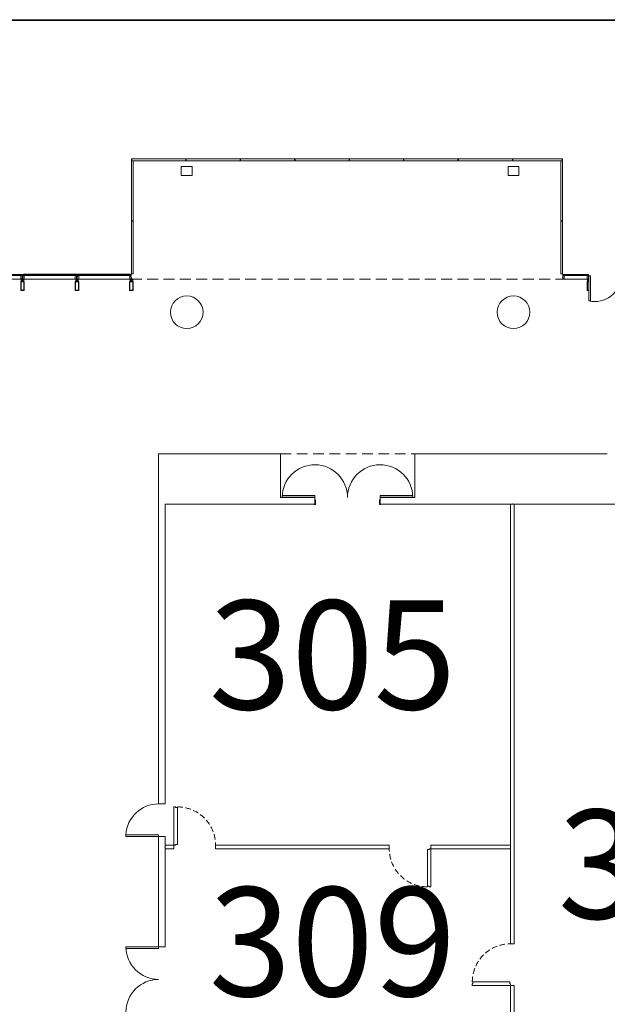
# Model space of a CAD drawing. Extents: x 5910 to 15695, y -546 to 2232.
# Drawn here: x 9327 to 9974, y 1147 to 2232 of the extents above; entities that cross this region are included whole.
import ezdxf

# ---------------------------------------------------------------- set-up
doc = ezdxf.new("R2010")
doc.units = 0
doc.header["$LTSCALE"] = 48
doc.header["$MEASUREMENT"] = 0
doc.linetypes.add('DASHED2', pattern=[0.375, 0.25, -0.125])
doc.layers.get('0').update_dxf_attribs({"lineweight": 0})
for name, color, linetype, lineweight in [('MC-A.AirWall', 7, 'Continuous', 0), ('MC-Area Labels', 151, 'Continuous', 0), ('MC-BLDG Shell', 7, 'Continuous', 0)]:
    doc.layers.add(name, color=color, linetype=linetype, lineweight=lineweight)

# ---------------------------------------------------------------- blocks, each defined once
blk = doc.blocks.new('MC_Door- Airwall 42x96_p')
for p, q in [((-46, 4), (-46, 0)), ((0, 4), (0, 0))]:
    blk.add_line(p, q)
blk.add_lwpolyline([(-4, 4.75), (-2, 4.75), (-2, 4), (0, 4), (0, 46), (-2, 46), (-2, 45.25), (-4, 45.25)], close=True)
at = {"linetype": 'DASHED2', "ltscale": 0.5}
blk.add_arc((-4, 4), 42, 90, 180, dxfattribs=at)
blk = doc.blocks.new('MC-S-L3-Airwalls_5-14')
for p, q in [((9867.6, 1698.4), (9871.6, 1698.4)), ((9542.7, 1322.9), (9542.7, 1318.9)), ((9867.6, 1322.9), (9867.6, 1318.9))]:
    blk.add_line(p, q)
blk.add_lwpolyline([(9487.2, 1318.9), (9496.7, 1318.9), (9496.7, 1322.9), (9487.2, 1322.9)], close=True)
at = {"layer": 'MC-A.AirWall', "color": 0, "linetype": 'ByBlock'}
for p, q in [((9867.6, 1343.5), (9867.6, 1698.4)), ((9871.6, 1698.4), (9871.6, 1214.1)), ((9867.6, 1214.1), (9867.6, 1343.5)), ((9734.1, 1322.9), (9542.7, 1322.9)), ((9542.7, 1318.9), (9734.1, 1318.9)), ((9734.1, 1322.9), (9734.1, 1318.9)), ((9867.6, 1322.9), (9780.1, 1322.9)), ((9780.1, 1322.9), (9780.1, 1318.9)), ((9780.1, 1318.9), (9867.6, 1318.9)), ((9867.6, 1080.1), (9867.6, 1168.1)), ((9871.6, 1168.1), (9871.6, 1080.1))]:
    blk.add_line(p, q, dxfattribs=at)
at = {"layer": 'MC-A.AirWall'}
for p, q in [((9867.6, 1214.1), (9871.6, 1214.1)), ((9867.6, 1168.1), (9871.6, 1168.1))]:
    blk.add_line(p, q, dxfattribs=at)
at = {"layer": 'MC-A.AirWall', "xscale": -1}
blk.add_blockref('MC_Door- Airwall 42x96_p', (9496.7, 1318.9), dxfattribs=at)
at = {"layer": 'MC-A.AirWall'}
for p, xscale, rotation in [((9780.1, 1322.9), -1, 180), ((9871.6, 1168.1), -1.000000000000002, 90)]:
    blk.add_blockref('MC_Door- Airwall 42x96_p', p, dxfattribs=dict(at, xscale=xscale, rotation=rotation))
blk = doc.blocks.new('MCS-Door-StdDble-6x8x7.5_p')
at = {"linetype": 'Continuous'}
for points in [[(-70.8, 2), (-72, 2), (-72, 1.6), (-70.8, 1.6), (-70.8, 6.8), (-71.4, 6.8), (-71.4, 9.5), (-72.7, 9.5), (-72.7, 9.9), (-71.4, 9.9), (-71.4, 9.5), (-71.4, 11.6), (-107.4, 11.6), (-107.4, 9.9), (-71.4, 9.9), (-107.4, 9.9, -0.994806), (-35.4, 9.4, -0.994806)], [(0, 2), (1.2, 2), (1.2, 1.6), (0, 1.6), (0, 6.8), (0.6, 6.8), (0.6, 9.5), (1.8, 9.5), (1.8, 9.9), (0.6, 9.9), (0.6, 9.5), (0.6, 11.6), (36.6, 11.6), (36.6, 9.9), (0.6, 9.9), (36.6, 9.9, 0.994806), (-35.4, 9.4, 0.994806)]]:
    blk.add_lwpolyline(points, format="xyb", dxfattribs=at)
blk = doc.blocks.new('MC-S-L3-Bldg Shell Plan')
at = {"layer": 'MC-BLDG Shell'}
for p, q in [((9330, 2232.2), (9270, 2232.2)), ((9270, 2231.5), (9330, 2231.5)), ((9330, 2231.5), (9330, 2232.2)), ((9390, 2232.2), (9330, 2232.2)), ((9330, 2232.2), (9330, 2231.5)), ((9330, 2231.5), (9390, 2231.5)), ((9450, 2232.2), (9390, 2232.2)), ((9390, 2232.2), (9390, 2231.5)), ((9390, 2231.5), (9390, 2232.2)), ((9390, 2231.5), (9450, 2231.5)), ((9450, 2231.5), (9450, 2232.2)), ((9510, 2232.2), (9450, 2232.2)), ((9450, 2232.2), (9450, 2231.5)), ((9450, 2231.5), (9510, 2231.5)), ((9510, 2231.5), (9510, 2232.2)), ((9570, 2232.2), (9510, 2232.2)), ((9510, 2232.2), (9510, 2231.5)), ((9510, 2231.5), (9570, 2231.5)), ((9570, 2231.5), (9570, 2232.2)), ((9630, 2232.2), (9570, 2232.2)), ((9570, 2232.2), (9570, 2231.5)), ((9570, 2231.5), (9630, 2231.5)), ((9630, 2231.5), (9630, 2232.2)), ((9690, 2232.2), (9630, 2232.2)), ((9630, 2232.2), (9630, 2231.5)), ((9630, 2231.5), (9690, 2231.5)), ((9690, 2231.5), (9690, 2232.2)), ((9750, 2232.2), (9690, 2232.2)), ((9690, 2232.2), (9690, 2231.5)), ((9690, 2231.5), (9750, 2231.5)), ((9750, 2231.5), (9750, 2232.2)), ((9810, 2232.2), (9750, 2232.2)), ((9750, 2232.2), (9750, 2231.5)), ((9750, 2231.5), (9810, 2231.5)), ((9810, 2231.5), (9810, 2232.2)), ((9870, 2232.2), (9810, 2232.2)), ((9810, 2232.2), (9810, 2231.5)), ((9810, 2231.5), (9870, 2231.5)), ((9870, 2231.5), (9870, 2232.2)), ((9930, 2232.2), (9870, 2232.2)), ((9870, 2232.2), (9870, 2231.5)), ((9870, 2231.5), (9930, 2231.5)), ((9930, 2231.5), (9930, 2232.2)), ((9990, 2232.2), (9930, 2232.2)), ((9930, 2232.2), (9930, 2231.5)), ((9930, 2231.5), (9990, 2231.5)), ((9450, 2078.6), (9450.3, 2078.6)), ((9450, 2010.6), (9450, 2078.6)), ((9450.3, 2076.9), (9450.3, 2078.9)), ((9450.3, 2078.9), (9509.8, 2078.9)), ((9509.8, 2076.9), (9450.3, 2076.9)), ((9452, 2076.9), (9452, 2010.6)), ((9509.8, 2078.9), (9509.8, 2076.9)), ((9569.8, 2078.9), (9510.3, 2078.9)), ((9510.3, 2078.9), (9510.3, 2076.9)), ((9510.3, 2076.9), (9569.8, 2076.9)), ((9569.8, 2076.9), (9569.8, 2078.9)), ((9629.8, 2078.9), (9570.3, 2078.9)), ((9570.3, 2078.9), (9570.3, 2076.9)), ((9570.3, 2076.9), (9629.8, 2076.9)), ((9629.8, 2076.9), (9629.8, 2078.9)), ((9689.8, 2078.9), (9630.3, 2078.9)), ((9630.3, 2078.9), (9630.3, 2076.9)), ((9630.3, 2076.9), (9689.8, 2076.9)), ((9689.8, 2076.9), (9689.8, 2078.9)), ((9749.8, 2078.9), (9690.3, 2078.9)), ((9690.3, 2078.9), (9690.3, 2076.9)), ((9690.3, 2076.9), (9749.8, 2076.9)), ((9749.8, 2076.9), (9749.8, 2078.9)), ((9809.8, 2078.9), (9750.3, 2078.9)), ((9750.3, 2078.9), (9750.3, 2076.9)), ((9750.3, 2076.9), (9809.8, 2076.9)), ((9809.8, 2076.9), (9809.8, 2078.9)), ((9869.8, 2078.9), (9810.3, 2078.9)), ((9810.3, 2078.9), (9810.3, 2076.9)), ((9810.3, 2076.9), (9869.8, 2076.9)), ((9869.8, 2076.9), (9869.8, 2078.9)), ((9924.7, 2078.9), (9870.3, 2078.9)), ((9870.3, 2078.9), (9870.3, 2076.9)), ((9870.3, 2076.9), (9924.7, 2076.9)), ((9923, 2010.6), (9923, 2076.9)), ((9924.7, 2076.9), (9924.7, 2078.9)), ((9924.7, 2078.6), (9925, 2078.6)), ((9925, 2078.6), (9925, 2010.6)), ((9452, 2010.6), (9450, 2010.6)), ((9450, 2010.1), (9452, 2010.1)), ((9450, 1952.1), (9450, 2010.1)), ((9452, 2010.1), (9452, 1952.1)), ((9925, 2010.6), (9923, 2010.6)), ((9923, 2010.1), (9925, 2010.1)), ((9923, 1952.1), (9923, 2010.1)), ((9925, 2010.1), (9925, 1952.1)), ((9329.3, 1951.6), (9270.8, 1951.6)), ((9270.8, 1950.8), (9329.3, 1950.8)), ((9329.3, 1950.4), (9270.8, 1950.4)), ((9328.1, 1950.4), (9271.9, 1950.4)), ((9271.9, 1946.4), (9328.1, 1946.4)), ((9328, 1943.5), (9328, 1934.3)), ((9328.1, 1946.4), (9328.1, 1950.4)), ((9329.3, 1950.4), (9328.1, 1950.4)), ((9328.1, 1946.4), (9329.4, 1946.4)), ((9328.6, 1943.9), (9328.4, 1943.9)), ((9328.4, 1934.4), (9328.4, 1943.3)), ((9329.4, 1946.4), (9328.6, 1946.4)), ((9328.6, 1946.4), (9328.6, 1943.9)), ((9328.6, 1943.5), (9331.4, 1943.5)), ((9329, 1946.9), (9329, 1946.6)), ((9329, 1946.9), (9329.6, 1946.9)), ((9329.7, 1946.9), (9329, 1946.9)), ((9329, 1946.9), (9329, 1946.6)), ((9329.4, 1946.6), (9329, 1946.6)), ((9329, 1946.6), (9329.4, 1946.6)), ((9329.3, 1950.4), (9329.3, 1951.6)), ((9329.7, 1951.6), (9329.3, 1951.6)), ((9329.3, 1950.8), (9329.3, 1950.4)), ((9329.4, 1946.6), (9329.4, 1946.4)), ((9329.4, 1946.6), (9329.4, 1946.4)), ((9329.4, 1944.9), (9330.6, 1944.9)), ((9329.4, 1944.9), (9329.4, 1944.2)), ((9330.6, 1944.2), (9329.4, 1944.2)), ((9329.5, 1950.3), (9329.5, 1948.9)), ((9329.5, 1950.3), (9329.7, 1950.3)), ((9329.6, 1948.9), (9329.5, 1948.9)), ((9329.6, 1948.9), (9329.6, 1948.5)), ((9330, 1948.5), (9329.6, 1948.5)), ((9329.6, 1948.3), (9329.6, 1946.9)), ((9329.6, 1948.3), (9330, 1948.3)), ((9329.7, 1951.6), (9329.7, 1950.3)), ((9329.7, 1945.6), (9329.7, 1946.9)), ((9330.3, 1945.6), (9329.7, 1945.6)), ((9330, 1948.5), (9330, 1948.3)), ((9330, 1948.5), (9330, 1948.3)), ((9330, 1948.5), (9330.4, 1948.5)), ((9330.4, 1948.3), (9330, 1948.3)), ((9330.3, 1951.6), (9330.3, 1950.3)), ((9330.3, 1951.6), (9330.8, 1951.6)), ((9330.5, 1950.3), (9330.3, 1950.3)), ((9331, 1946.9), (9330.3, 1946.9)), ((9330.3, 1946.9), (9330.3, 1945.6)), ((9330.4, 1948.9), (9330.4, 1948.5)), ((9330.4, 1948.9), (9330.5, 1948.9)), ((9330.4, 1948.3), (9330.4, 1946.9)), ((9331, 1946.9), (9330.4, 1946.9)), ((9330.5, 1950.3), (9330.5, 1948.9)), ((9330.6, 1946.4), (9330.6, 1946.6)), ((9330.6, 1946.6), (9331, 1946.6)), ((9330.6, 1946.6), (9330.6, 1946.4)), ((9330.6, 1946.6), (9331, 1946.6)), ((9330.6, 1946.4), (9331.4, 1946.4)), ((9331.9, 1946.4), (9330.6, 1946.4)), ((9330.6, 1944.9), (9330.6, 1944.2)), ((9330.8, 1950.4), (9330.8, 1951.6)), ((9389.3, 1951.6), (9330.8, 1951.6)), ((9330.8, 1950.8), (9389.3, 1950.8)), ((9330.8, 1950.8), (9330.8, 1950.4)), ((9330.8, 1950.4), (9331.9, 1950.4)), ((9389.3, 1950.4), (9330.8, 1950.4)), ((9331, 1946.6), (9331, 1946.9)), ((9331, 1946.9), (9331, 1946.6)), ((9331.4, 1943.9), (9331.4, 1946.4)), ((9331.6, 1943.9), (9331.4, 1943.9)), ((9331.6, 1943.3), (9331.6, 1934.4)), ((9331.9, 1946.4), (9331.9, 1950.4)), ((9388.1, 1950.4), (9331.9, 1950.4)), ((9331.9, 1946.4), (9388.1, 1946.4)), ((9332, 1934.3), (9332, 1943.5)), ((9388, 1943.5), (9388, 1934.3)), ((9388.1, 1946.4), (9388.1, 1950.4)), ((9389.3, 1950.4), (9388.1, 1950.4)), ((9388.1, 1946.4), (9389.4, 1946.4)), ((9388.6, 1943.9), (9388.4, 1943.9)), ((9388.4, 1934.4), (9388.4, 1943.3)), ((9389.4, 1946.4), (9388.6, 1946.4)), ((9388.6, 1946.4), (9388.6, 1943.9)), ((9388.6, 1943.5), (9391.4, 1943.5)), ((9389.7, 1946.9), (9389, 1946.9)), ((9389, 1946.9), (9389, 1946.6)), ((9389, 1946.9), (9389, 1946.6)), ((9389, 1946.9), (9389.6, 1946.9)), ((9389, 1946.6), (9389.4, 1946.6)), ((9389.4, 1946.6), (9389, 1946.6)), ((9389.3, 1950.4), (9389.3, 1951.6)), ((9389.7, 1951.6), (9389.3, 1951.6)), ((9389.3, 1950.8), (9389.3, 1950.4)), ((9389.4, 1946.4), (9389.4, 1946.6)), ((9389.4, 1946.6), (9389.4, 1946.4)), ((9389.4, 1944.2), (9389.4, 1944.9)), ((9389.4, 1944.9), (9390.6, 1944.9)), ((9390.6, 1944.2), (9389.4, 1944.2)), ((9389.5, 1950.3), (9389.5, 1948.9)), ((9389.5, 1950.3), (9389.7, 1950.3)), ((9389.6, 1948.9), (9389.5, 1948.9)), ((9389.6, 1948.9), (9389.6, 1948.5)), ((9390, 1948.5), (9389.6, 1948.5)), ((9389.6, 1948.3), (9389.6, 1946.9)), ((9389.6, 1948.3), (9390, 1948.3)), ((9389.7, 1951.6), (9389.7, 1950.3)), ((9389.7, 1945.6), (9389.7, 1946.9)), ((9390.3, 1945.6), (9389.7, 1945.6)), ((9390, 1948.5), (9390, 1948.3)), ((9390, 1948.5), (9390.4, 1948.5)), ((9390, 1948.5), (9390, 1948.3)), ((9390.4, 1948.3), (9390, 1948.3)), ((9390.3, 1951.6), (9390.3, 1950.3)), ((9390.3, 1951.6), (9390.7, 1951.6)), ((9390.5, 1950.3), (9390.3, 1950.3)), ((9391, 1946.9), (9390.3, 1946.9)), ((9390.3, 1945.6), (9390.3, 1946.9)), ((9390.4, 1948.9), (9390.4, 1948.5)), ((9390.4, 1948.9), (9390.5, 1948.9)), ((9390.4, 1948.3), (9390.4, 1946.9)), ((9391, 1946.9), (9390.4, 1946.9)), ((9390.5, 1950.3), (9390.5, 1948.9)), ((9390.6, 1946.6), (9390.6, 1946.4)), ((9390.6, 1946.6), (9391, 1946.6)), ((9390.6, 1946.4), (9390.6, 1946.6)), ((9390.6, 1946.6), (9391, 1946.6)), ((9391.9, 1946.4), (9390.6, 1946.4)), ((9391.4, 1946.4), (9390.6, 1946.4)), ((9390.6, 1944.2), (9390.6, 1944.9)), ((9390.7, 1950.4), (9390.7, 1951.6)), ((9449.2, 1951.6), (9390.7, 1951.6)), ((9390.7, 1950.8), (9449.2, 1950.8)), ((9390.7, 1950.8), (9390.7, 1950.4)), ((9390.7, 1950.4), (9391.9, 1950.4)), ((9449.2, 1950.4), (9390.7, 1950.4)), ((9391, 1946.9), (9391, 1946.6)), ((9391, 1946.6), (9391, 1946.9)), ((9391.4, 1943.9), (9391.4, 1946.4)), ((9391.6, 1943.9), (9391.4, 1943.9)), ((9391.6, 1943.3), (9391.6, 1934.4)), ((9391.9, 1946.4), (9391.9, 1950.4)), ((9448.1, 1950.4), (9391.9, 1950.4)), ((9391.9, 1946.4), (9448.1, 1946.4)), ((9392, 1934.3), (9392, 1943.5)), ((9448, 1934.3), (9448, 1943.5)), ((9448.1, 1946.4), (9448.1, 1950.4)), ((9449.2, 1950.4), (9448.1, 1950.4)), ((9448.1, 1946.4), (9449.4, 1946.4)), ((9448.4, 1943.9), (9448.6, 1943.9)), ((9448.4, 1943.3), (9448.4, 1934.4)), ((9448.6, 1943.9), (9448.6, 1946.4)), ((9449.4, 1946.4), (9448.6, 1946.4)), ((9451.4, 1943.5), (9448.6, 1943.5)), ((9449, 1946.6), (9449, 1946.9)), ((9449, 1946.9), (9449.7, 1946.9)), ((9449, 1946.9), (9449, 1946.6)), ((9449, 1946.9), (9449.6, 1946.9)), ((9449.4, 1946.6), (9449, 1946.6)), ((9449.4, 1946.6), (9449, 1946.6)), ((9449.2, 1950.8), (9449.2, 1950.4)), ((9449.2, 1950.4), (9449.2, 1951.6)), ((9449.7, 1951.6), (9449.2, 1951.6)), ((9449.4, 1946.4), (9449.4, 1946.6)), ((9449.4, 1946.6), (9449.4, 1946.4)), ((9450.6, 1944.9), (9449.4, 1944.9)), ((9449.4, 1944.9), (9449.4, 1944.2)), ((9449.4, 1944.2), (9450.6, 1944.2)), ((9449.5, 1950.3), (9449.5, 1948.9)), ((9449.5, 1950.3), (9449.7, 1950.3)), ((9449.6, 1948.9), (9449.5, 1948.9)), ((9449.6, 1948.9), (9449.6, 1948.5)), ((9450, 1948.5), (9449.6, 1948.5)), ((9449.6, 1948.3), (9449.6, 1946.9)), ((9449.6, 1948.3), (9450, 1948.3)), ((9449.7, 1951.6), (9449.7, 1950.3)), ((9449.7, 1946.9), (9449.7, 1945.6)), ((9449.7, 1945.6), (9450.3, 1945.6)), ((9452, 1952.1), (9450, 1952.1)), ((9450, 1948.5), (9450, 1948.3)), ((9450.3, 1945.6), (9450.3, 1946.9)), ((9450.3, 1946.9), (9451, 1946.9)), ((9451, 1946.6), (9450.6, 1946.6)), ((9450.6, 1946.6), (9450.6, 1946.4)), ((9450.6, 1946.4), (9451.4, 1946.4)), ((9450.6, 1944.9), (9450.6, 1944.2)), ((9451, 1946.9), (9451, 1946.6)), ((9451.4, 1946.4), (9451.4, 1943.9)), ((9451.4, 1943.9), (9451.6, 1943.9)), ((9451.6, 1934.4), (9451.6, 1943.3)), ((9452, 1943.5), (9452, 1934.3)), ((9925, 1952.1), (9923, 1952.1)), ((9925, 1948.5), (9925, 1948.3)), ((9925, 1948.5), (9925.4, 1948.5)), ((9925.4, 1948.3), (9925, 1948.3)), ((9925.3, 1951.6), (9925.3, 1950.3)), ((9925.3, 1951.6), (9925.7, 1951.6)), ((9925.5, 1950.3), (9925.3, 1950.3)), ((9925.4, 1948.9), (9925.4, 1948.5)), ((9925.4, 1948.9), (9925.5, 1948.9)), ((9925.4, 1948.3), (9925.4, 1946.9)), ((9926, 1946.9), (9925.4, 1946.9)), ((9925.5, 1950.3), (9925.5, 1948.9)), ((9925.6, 1946.6), (9925.6, 1946.4)), ((9925.6, 1946.6), (9926, 1946.6)), ((9926.9, 1946.4), (9925.6, 1946.4)), ((9925.7, 1950.4), (9925.7, 1951.6)), ((9925.7, 1951.6), (9953.3, 1951.6)), ((9953.3, 1950.8), (9925.7, 1950.8)), ((9925.7, 1950.8), (9925.7, 1950.4)), ((9925.7, 1950.4), (9926.9, 1950.4)), ((9925.7, 1950.4), (9953.3, 1950.4)), ((9926, 1946.9), (9926, 1946.6)), ((9926.9, 1946.4), (9926.9, 1950.4)), ((9926.9, 1950.4), (9952.1, 1950.4)), ((9952.1, 1946.4), (9926.9, 1946.4)), ((9952, 1934.3), (9952, 1943.5)), ((9952.1, 1946.4), (9952.1, 1950.4)), ((9953.3, 1950.4), (9952.1, 1950.4)), ((9952.1, 1946.4), (9953.4, 1946.4)), ((9952.4, 1943.9), (9952.6, 1943.9)), ((9952.4, 1943.3), (9952.4, 1934.4)), ((9952.6, 1943.9), (9952.6, 1946.4)), ((9953.4, 1946.4), (9952.6, 1946.4)), ((9954, 1943.5), (9952.6, 1943.5)), ((9953, 1946.6), (9953, 1946.9)), ((9953, 1946.9), (9953.7, 1946.9)), ((9953, 1946.9), (9953, 1946.6)), ((9953, 1946.9), (9953.6, 1946.9)), ((9953.4, 1946.6), (9953, 1946.6)), ((9953.4, 1946.6), (9953, 1946.6)), ((9953.3, 1950.4), (9953.3, 1951.6)), ((9953.7, 1951.6), (9953.3, 1951.6)), ((9953.3, 1950.8), (9953.3, 1950.4)), ((9953.4, 1946.4), (9953.4, 1946.6)), ((9953.4, 1946.6), (9953.4, 1946.4)), ((9954, 1944.9), (9953.4, 1944.9)), ((9953.4, 1944.9), (9953.4, 1944.2)), ((9953.4, 1944.2), (9954, 1944.2)), ((9953.5, 1950.3), (9953.5, 1948.9)), ((9953.5, 1950.3), (9953.7, 1950.3)), ((9953.6, 1948.9), (9953.5, 1948.9)), ((9953.6, 1948.9), (9953.6, 1948.5)), ((9954, 1948.5), (9953.6, 1948.5)), ((9953.6, 1948.3), (9953.6, 1946.9)), ((9953.6, 1948.3), (9954, 1948.3)), ((9953.7, 1951.6), (9953.7, 1950.3)), ((9953.7, 1946.9), (9953.7, 1945.6)), ((9953.7, 1945.6), (9954, 1945.6)), ((9954, 1949.9), (9954, 1922.4)), ((9955.8, 1949.9), (9954, 1949.9)), ((9955.8, 1922.4), (9955.8, 1949.9)), ((9956, 1943.5), (9956, 1934.3)), ((9328.4, 1933.9), (9331.6, 1933.9)), ((9331.4, 1934.3), (9328.6, 1934.3)), ((9388.4, 1933.9), (9391.6, 1933.9)), ((9391.4, 1934.3), (9388.6, 1934.3)), ((9451.6, 1933.9), (9448.4, 1933.9)), ((9448.6, 1934.3), (9451.4, 1934.3)), ((9954, 1933.9), (9952.4, 1933.9)), ((9952.6, 1934.3), (9954, 1934.3)), ((9954, 1922.4), (9955.8, 1922.4)), ((9480, 1334.2), (9444, 1334.2)), ((9444, 1332.2), (9444, 1334.2)), ((9480, 1332.2), (9444, 1332.2)), ((9480, 1332.2), (9480, 1334.2)), ((9480, 1210.9), (9480, 1332.2)), ((9487.2, 1210.9), (9487.2, 1332.2)), ((9444, 1210.9), (9444, 1209.1)), ((9480, 1210.9), (9444, 1210.9)), ((9444, 1209.1), (9480, 1209.1)), ((9480, 1209.1), (9480, 1210.9))]:
    blk.add_line(p, q, dxfattribs=at)
at = {"layer": 'MC-BLDG Shell', "color": 0}
for p, q in [((9450, 2078.6), (9450, 2078.9)), ((9450, 2078.9), (9450.3, 2078.9)), ((9509.8, 2078.9), (9510.3, 2078.9)), ((9569.8, 2078.9), (9570.3, 2078.9)), ((9629.8, 2078.9), (9630.3, 2078.9)), ((9689.8, 2078.9), (9690.3, 2078.9)), ((9749.8, 2078.9), (9750.3, 2078.9)), ((9809.8, 2078.9), (9810.3, 2078.9)), ((9869.8, 2078.9), (9870.3, 2078.9)), ((9924.7, 2078.9), (9925, 2078.9)), ((9925, 2078.9), (9925, 2078.6)), ((9450, 2010.1), (9450, 2010.6)), ((9925, 2010.6), (9925, 2010.1)), ((9331, 1951.9), (9450, 1951.9)), ((9450, 1951.9), (9450, 1952.1)), ((9925, 1952.1), (9925, 1951.9)), ((9614.1, 1753.9), (9480, 1753.9)), ((9480, 1753.9), (9480, 1368.3)), ((9614.1, 1753.9), (9614.1, 1705.9)), ((9762.4, 1705.9), (9762.4, 1753.9)), ((9974.4, 1753.9), (9762.4, 1753.9)), ((9652.2, 1705.9), (9614.1, 1705.9)), ((9652.2, 1705.9), (9652.2, 1698.4)), ((9762.4, 1705.9), (9724.1, 1705.9)), ((9724.1, 1705.9), (9724.1, 1698.4)), ((9487.2, 1368.2), (9487.2, 1698.4)), ((9487.2, 1698.4), (9652.2, 1698.4)), ((9724.1, 1698.4), (9869.8, 1698.4)), ((9869.8, 1698.4), (10013.2, 1698.4)), ((9480, 1368.2), (9487.2, 1368.2)), ((9487.2, 1332.2), (9480, 1332.2)), ((9480, 1210.9), (9487.2, 1210.9))]:
    blk.add_line(p, q, dxfattribs=at)
at = {"layer": 'MC-BLDG Shell', "linetype": 'DASHED2'}
for p, q in [((9449.4, 1946.4), (9925.6, 1946.4)), ((9614.1, 1753.9), (9762.4, 1753.9))]:
    blk.add_line(p, q, dxfattribs=at)
at = {"layer": 'MC-BLDG Shell'}
for points in [[(9505, 2060.6), (9517, 2060.6), (9517, 2070.6), (9505, 2070.6)], [(9865, 2060.6), (9877, 2060.6), (9877, 2070.6), (9865, 2070.6)], [(9869.4, 1698.4), (9869.4, 1698.9), (9869.9, 1698.9), (9869.9, 1698.4)], [(9486.7, 1320.6), (9486.7, 1321.1), (9487.2, 1321.1), (9487.2, 1320.6)]]:
    blk.add_lwpolyline(points, close=True, dxfattribs=at)
for centre in [(9511, 1909.9), (9871, 1909.9)]:
    blk.add_circle(centre, 18, dxfattribs=at)
for centre, radius, start, end in [((9328.4, 1943.5), 0.375, 90, 180), ((9328.6, 1943.3), 0.188, 90, 180), ((9331.4, 1943.3), 0.188, 0, 90), ((9331.6, 1943.5), 0.375, 0, 90), ((9388.4, 1943.5), 0.375, 90, 180), ((9388.6, 1943.3), 0.188, 90, 180), ((9391.4, 1943.3), 0.188, 0, 90), ((9391.6, 1943.5), 0.375, 0, 90), ((9448.4, 1943.5), 0.375, 90, 180), ((9448.6, 1943.3), 0.188, 90, 180), ((9451.4, 1943.3), 0.188, 0, 90), ((9451.6, 1943.5), 0.375, 0, 90), ((9952.4, 1943.5), 0.375, 90, 180), ((9952.6, 1943.3), 0.188, 90, 180), ((9960.4, 1951.3), 29.6, 257.4201, 357.2923), ((9955.6, 1943.5), 0.375, 0, 75), ((9328.4, 1934.3), 0.375, 180, 270), ((9328.6, 1934.4), 0.188, 180, 270), ((9331.4, 1934.4), 0.188, 270, 0), ((9331.6, 1934.3), 0.375, 270, 0), ((9388.4, 1934.3), 0.375, 180, 270), ((9388.6, 1934.4), 0.188, 180, 270), ((9391.4, 1934.4), 0.188, 270, 0), ((9391.6, 1934.3), 0.375, 270, 0), ((9448.4, 1934.3), 0.375, 180, 270), ((9448.6, 1934.4), 0.188, 180, 270), ((9451.4, 1934.4), 0.188, 270, 0), ((9451.6, 1934.3), 0.375, 270, 0), ((9952.4, 1934.3), 0.375, 180, 270), ((9952.6, 1934.4), 0.188, 180, 270), ((9955.6, 1934.3), 0.375, 285, 0), ((9480, 1332.2), 36.1, 90, 176.8211), ((9480, 1210.9), 36, 180, 270), ((9480, 1138.9), 36, 90, 180)]:
    blk.add_arc(centre, radius, start, end, dxfattribs=at)
blk.add_blockref('MCS-Door-StdDble-6x8x7.5_p', (9723.5, 1696.4), dxfattribs=at)

msp = doc.modelspace()

# ---------------------------------------------------------------- block references
at = {"layer": 'MC-A.AirWall'}
msp.add_blockref('MC-S-L3-Airwalls_5-14', (0, 0), dxfattribs=at)
at = {"layer": 'MC-BLDG Shell'}
msp.add_blockref('MC-S-L3-Bldg Shell Plan', (0, 0), dxfattribs=at)

# ---------------------------------------------------------------- texts
at = {"layer": 'MC-Area Labels', "color": 151, "char_height": 120, "attachment_point": 5}
for s, insert in [('{\\fCentury Gothic|b0|i0|c0|p34;305}', (9671.6, 1532.4)), ('{\\fCentury Gothic|b0|i0|c0|p34;306}', (10056.2, 1301.8)), ('{\\fCentury Gothic|b0|i0|c0|p34;309}', (9671.6, 1216.4))]:
    msp.add_mtext_dynamic_manual_height_columns(s, width=135.558, gutter_width=1, heights=[0], dxfattribs=dict(at, insert=insert))

doc.saveas('drawing.dxf')
